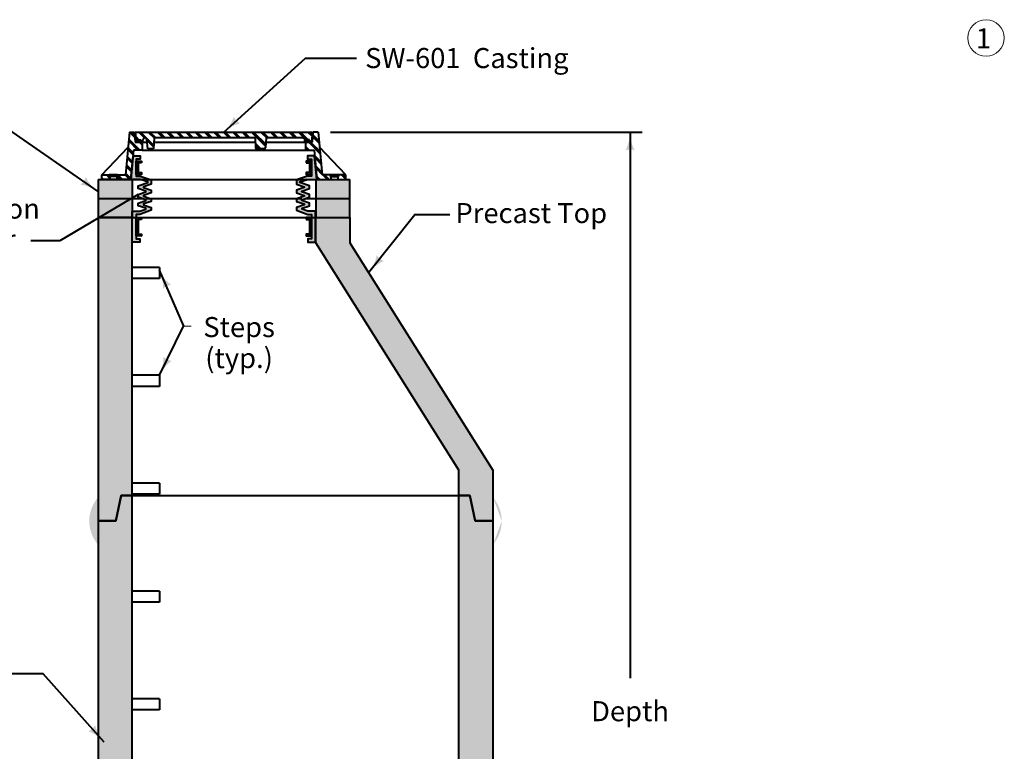
# Model space of a CAD drawing. Units: feet. Extents: x -2137151 to -2130328, y -2139154 to -2136558.
# Drawn here: x -2136100 to -2135021, y -2137373 to -2136570 of the extents above; entities that cross this region are included whole.
import ezdxf
from ezdxf.enums import TextEntityAlignment as Align

# ---------------------------------------------------------------- set-up
doc = ezdxf.new("R2010")
doc.units = ezdxf.units.FT
doc.header["$MEASUREMENT"] = 0
doc.layers.add('dsnCellElements', color=7, linetype='Continuous', lineweight=0)
doc.layers.add('Level 1', color=7, linetype='Continuous', lineweight=0)
doc.styles.add('Style-arial', font='arial.shx')

# ---------------------------------------------------------------- blocks, each defined once
blk = doc.blocks.new('LT')
at = {"layer": 'Level 1', "linetype": 'Continuous', "lineweight": 40}
blk.add_hatch(color=140, dxfattribs=at).paths.add_polyline_path([(-19.9999598171562, 4.999989429954439, -0.155999993748054), (-19.99996127793565, -4.999988804571331, -0.1231056342685341), (0, -2.135057002305984e-06, -0.1231056342685341)])
blk = doc.blocks.new('LT_1')
at = {"layer": 'Level 1', "linetype": 'Continuous', "lineweight": 40}
blk.add_hatch(color=7, dxfattribs=at).paths.add_polyline_path([(-19.99995981727261, 4.999989430420101, -0.155999993748054), (-19.99996127863415, -4.999988804105669, -0.1231056342685341), (2.328306436538696e-10, -2.133660018444061e-06, -0.1231056342685341)])
blk = doc.blocks.new('MH Casting - Type A')
at = {"layer": 'Level 1', "linetype": 'Continuous', "lineweight": 40}
for points in [[(-12.75, 5.491960022598505), (-12.75, 5.616960022656713), (-12.5625, 5.616960022656713), (-12.5625, 5.866960022656713), (-12.1875, 5.866960022656713), (-12.1875, 5.616960022656713), (-12, 5.616960022656713), (-11.9999998799758, 5.491960022598505)], [(12.0000001200242, 5.491960022598505), (12.00000000005821, 5.616960022656713), (12.1875, 5.616960022656713), (12.1875, 5.866960022656713), (12.5625, 5.866960022656713), (12.5625, 5.616960022656713), (12.75, 5.616960022656713), (12.75, 5.491960022598505)]]:
    blk.add_hatch(color=7, dxfattribs=at).paths.add_polyline_path(points)
at = {"layer": 'Level 1', "color": 7, "linetype": 'Continuous', "lineweight": 40}
for p, q in [((-13.85353098262567, 6.991922600020189), (-14.42823823267827, 0.693340560013894)), ((-13.94821988866897, 5.954166693612933), (-12.33761355513707, 4.343560360022821)), ((-13.85551276366459, 6.970203001517802), (-13.06242077169009, 6.177111009426881)), ((-13.85353098262567, 6.991922600020189), (-13.125, 6.991922600020189)), ((-13.60570335824741, 6.991922600020189), (-13.08500963705592, 6.471228878770489)), ((-13.125, 6.991922600020189), (-13.00979687389918, 5.491922599961981)), ((-12.99999999994179, 6.991922600020189), (13.00000000005821, 6.991922600020189)), ((-12.99999999994179, 6.991922600020189), (-12.87499999994179, 5.616960022656713)), ((-12.93942785076797, 6.325647092424333), (-12.48074078088393, 5.866960022656713)), ((-12.91227413737215, 6.026964375225361), (-12.5625, 5.677190237736795)), ((-12.5625, 5.866960022656713), (-12.1875, 5.866960022656713)), ((-12.5625, 5.616960022656713), (-12.5625, 5.866960022656713)), ((-12.49695992527995, 6.991922600020189), (-11.63487651007017, 6.129839184693992)), ((-12.22543092136038, 6.991922600020189), (-10.30732219276251, 5.073813871364109)), ((-12.1875, 5.616960022656713), (-12.1875, 5.866960022656713)), ((-11.87499999994179, 5.616960022656713), (-11.87499999994179, 5.870588641264476)), ((-11.17858884349698, 4.545346784696449), (-11.3311095375102, 5.901086286758073)), ((-11.32160071108956, 5.816563385771587), (-10.32040792796761, 4.815370602591429)), ((-11.11668748850934, 6.991922600020189), (-10.25388877425576, 6.129123885824811)), ((-10.84515848447336, 6.991922600020189), (-10.00717090454418, 6.153935019974597)), ((-10.2526325143408, 6.153935019974597), (-10.33408001996577, 4.545346784696449)), ((4.582044349634089, 6.153935020032804), (-10.2526325143408, 6.153935019974597)), ((-9.736415051622316, 6.991922600020189), (-8.898427471634932, 6.153935019974597)), ((-9.464886047586333, 6.991922600020189), (-8.626898467657156, 6.153935019974597)), ((-8.35614261473529, 6.991922600020189), (-7.518155034747906, 6.153935019974597)), ((-8.084613610699307, 6.991922600020189), (-7.24662603077013, 6.153935019974597)), ((-6.975870177848265, 6.991922600020189), (-6.13788259786088, 6.153935019974597)), ((-6.704341173812281, 6.991922600020189), (-5.866353593883105, 6.153935019974597)), ((-5.595597740961239, 6.991922600020189), (-4.757610160973854, 6.153935019974597)), ((-5.324068737041671, 6.991922600020189), (-4.486081156996079, 6.153935019974597)), ((-4.215325304074213, 6.991922600020189), (-3.377337724086829, 6.153935019974597)), ((-3.943796300154645, 6.991922600020189), (-3.105808720109053, 6.153935019974597)), ((-2.835052867187187, 6.991922600020189), (-1.997065287316218, 6.153935019974597)), ((-2.563523863267619, 6.991922600020189), (-1.725536283222027, 6.153935019974597)), ((-1.454780430300161, 6.991922600020189), (-0.6167928504291922, 6.153935019974597)), ((-1.183251426380593, 6.991922600020189), (-0.3452638463350013, 6.153935019974597)), ((-0.07450799341313541, 6.991922600020189), (0.7634795864578336, 6.153935019974597)), ((0.1970210105064325, 6.991922600020189), (1.035008590435609, 6.153935019974597)), ((1.305764443415683, 6.991922600020189), (2.143752023344859, 6.153935020032804)), ((1.577293447393458, 6.991922600020189), (2.415281027322635, 6.153935020032804)), ((2.686036880302709, 6.991922600020189), (3.524024460231885, 6.153935020032804)), ((2.957565884280484, 6.991922600020189), (3.795553464209661, 6.153935020032804)), ((4.066309317189734, 6.991922600020189), (6.126176778867375, 4.932055138284341)), ((4.33783832116751, 6.991922600020189), (6.139262514014263, 5.190498407115228)), ((4.582044349517673, 6.153935019974597), (4.653877355100121, 4.7352331582224)), ((5.44658175407676, 6.991922600020189), (6.284569334005937, 6.153935019974597)), ((5.718110757996328, 6.991922600020189), (6.556098337983713, 6.153935019974597)), ((6.188044114562217, 6.153935019974597), (6.116211108979769, 4.7352331582224)), ((11.602200000023, 6.153935019974597), (6.188044114562217, 6.153935019974597)), ((6.826854190905578, 6.991922600020189), (7.664841770892963, 6.153935019974597)), ((7.098383194883354, 6.991922600020189), (7.936370774870738, 6.153935019974597)), ((8.207126627792604, 6.991922600020189), (9.045114207779989, 6.153935019974597)), ((8.47865563177038, 6.991922600020189), (9.316643211699557, 6.153935019974597)), ((9.58739906467963, 6.991922600020189), (10.42538664460881, 6.153935019974597)), ((9.858928068657406, 6.991922600020189), (10.69691564858658, 6.153935019974597)), ((10.96767150156666, 6.991922600020189), (12.1875, 5.772094101470429)), ((11.23920050554443, 6.991922600020189), (12.36416308290791, 5.866960022656713)), ((11.875, 5.616960022656713), (11.875, 5.8811350199976)), ((12.5625, 5.866960022656713), (12.1875, 5.866960022656713)), ((12.1875, 5.616960022656713), (12.1875, 5.866960022656713)), ((12.34794393839547, 6.991922600020189), (12.94566063914681, 6.394205899210647)), ((12.5625, 5.616960022656713), (12.5625, 5.866960022656713)), ((12.61947294243146, 6.991922600020189), (12.96828862070106, 6.643106921575963)), ((13.00000000005821, 6.991922600020189), (12.875, 5.616960022656713)), ((13.00979687389918, 5.491922599961981), (13.125, 6.991922600020189)), ((13.06957707146648, 6.27028946694918), (14.00469987123506, 5.335166667238809)), ((13.0889436697471, 6.522451872646343), (13.9774369255756, 5.633958616817836)), ((13.85353098268388, 6.991922600020189), (13.125, 6.991922600020189)), ((13.7282163752825, 6.991922600020189), (13.8661132309353, 6.854025744367391)), ((13.85353098268388, 6.991922600020189), (14.42823823273648, 0.693340560013894)), ((-17.90543267340399, 0.693340560013894), (-14.0543096580659, 4.791461480024736)), ((-14.08633458515396, 4.440479949174915), (-13.3041712436825, 3.658316607645247)), ((-14.06363079941366, 4.689305167412385), (-13.2814674579422, 3.907141825882718)), ((-13.97092367440928, 5.705341475317255), (-12.60914255905664, 4.343560360022821)), ((-13.2416469246964, 4.343560360022821), (-13.6379703534185, 0)), ((-12, 4.343560360022821), (-13.2416469246964, 4.343560360022821)), ((-13.00979687389918, 5.491922599961981), (-12, 5.491922599961981)), ((-12.87499999994179, 5.616960022656713), (-12.5625, 5.616960022656713)), ((-12.75, 5.491960022598505), (-12.75, 5.616960022656713)), ((-12.37723236222519, 5.491922599961981), (-12, 5.114690237736795)), ((-12.1875, 5.616960022656713), (-11.87499999994179, 5.616960022656713)), ((-12.1057033581892, 5.491922599961981), (-12, 5.386219241714571)), ((-12, 5.491960022598505), (-12, 5.616960022656713)), ((-12, 5.491922599961981), (-12, 4.343560360022821)), ((-11.18105576891685, 4.56727501063142), (-11.15912754298188, 4.545346784696449)), ((-10.33408001996577, 4.545346784696449), (-11.17858884349698, 4.545346784696449)), ((4.623990530031733, 5.325497954152524), (5.404141699604224, 4.545346784696449)), ((4.638472076912876, 5.039487403293606), (5.132612695568241, 4.545346784696449)), ((5.916466986236628, 4.545346784696449), (4.853621477843262, 4.545346784696449)), ((12.1875, 5.616960022656713), (11.875, 5.616960022656713)), ((12.00000000005821, 5.491960022598505), (12.00000000005821, 5.616960022656713)), ((12.00000000005821, 5.491922599961981), (12.00000000005821, 4.343560360022821)), ((12.00000000005821, 5.491922599961981), (13.00979687389918, 5.491922599961981)), ((12.00000000005821, 4.850850668619387), (12.50729030865477, 4.343560360022821)), ((12.00000000005821, 4.579321664641611), (12.23576130461879, 4.343560360022821)), ((12.00000000005821, 4.343560360022821), (13.2416469247546, 4.343560360022821)), ((12.46767150150845, 5.491922599961981), (14.14328651141841, 3.81630759005202)), ((12.5625, 5.668623105448205), (12.61416308279149, 5.616960022656713)), ((12.5625, 5.626104471914005), (12.57164444937371, 5.616960022656713)), ((12.875, 5.616960022656713), (12.5625, 5.616960022656713)), ((12.73920050554443, 5.491922599961981), (14.11602356581716, 4.115099539631046)), ((12.75, 5.491960022598505), (12.75, 5.616960022656713)), ((13.2416469247546, 4.343560360022821), (13.6379703534185, 0)), ((17.9054326734622, 0.693340560013894), (14.05430965812411, 4.791461480024736)), ((-14.20174549584044, 3.175618422974367), (-13.41958215436898, 2.393455081561115)), ((-14.17904171015834, 3.424443641211838), (-13.39687836868688, 2.642280299798585)), ((13.3153802062734, 3.535470462345984), (14.25461020611692, 2.596240462502465)), ((13.34264315193286, 3.236678512766957), (14.28187315183459, 2.29744851286523)), ((-14.31715640652692, 1.910756896832027), (-13.53499306511367, 1.128593555302359)), ((-14.29445262084482, 2.159582115069497), (-13.51228927943157, 1.377418773598038)), ((13.45396684663137, 2.016611385159194), (14.39319684641669, 1.077381385315675)), ((13.48122979223263, 1.717819435580168), (14.42045979201794, 0.7785894357366487)), ((-17.90543267340399, 0), (-17.90543267340399, 0.693340560013894)), ((-17.90543267340399, 0.693340560013894), (-14.42408183333464, 0.693340560013894)), ((-17.90543267340399, 0.2494724201387726), (-17.65596025326522, 0)), ((-13.6379703534185, 0), (-17.90543267340399, 0)), ((-17.24055738042807, 0.693340560013894), (-16.72233235341264, 0.1751155330566689)), ((-16.96902837639209, 0.693340560013894), (-16.84684361435939, 0.5711557979229838)), ((-16.84733235341264, 0.693340560013894), (-16.84733235341264, 0.443340560013894)), ((-15.59733235341264, 0.693340560013894), (-16.84733235341264, 0.693340560013894)), ((-15.59733235341264, 0.443340560013894), (-16.84733235341264, 0.443340560013894)), ((-16.72233235341264, 0.3193405600031838), (-16.72233235341264, 0)), ((-15.72233235335443, 0.3193405600031838), (-15.72233235335443, 0)), ((-15.60649651120184, 0.4395521277328953), (-15.16694438346894, 0)), ((-15.59733235341264, 0.693340560013894), (-15.59733235341264, 0.443340560013894)), ((-15.58875593950506, 0.693340560013894), (-14.89541537949117, 0)), ((-14.48001250665402, 0.693340560013894), (-13.78667194658192, 0)), ((-14.4098635315313, 0.8947205889271572), (-13.62770019000163, 0.1125572474556975)), ((-13.6379703534185, 0), (13.6379703534185, 0)), ((13.59255348693114, 0.4977523080306128), (14.09030579496175, 0)), ((13.61981643253239, 0.1989603583933786), (13.81877679092577, 0)), ((13.6379703534185, 0), (17.9054326734622, 0)), ((17.9054326734622, 0.693340560013894), (14.42408183345105, 0.693340560013894)), ((14.50570866774069, 0.693340560013894), (15.19904922781279, 0)), ((14.77723767177667, 0.693340560013894), (15.47057823173236, 0)), ((15.59733235341264, 0.693340560013894), (15.59733235341264, 0.443340560013894)), ((15.59733235341264, 0.693340560013894), (16.84733235341264, 0.693340560013894)), ((15.59733235341264, 0.443340560013894), (16.84733235341264, 0.443340560013894)), ((15.72233235347085, 0.3193405600031838), (15.72233235347085, 0)), ((16.72233235347085, 0.3193405600031838), (16.72233235347085, 0)), ((16.72233235347085, 0.1285183151485398), (16.85085066861939, 0)), ((16.75067885348108, 0), (16.72233235347085, 0.0283132684417069)), ((16.84733235341264, 0.693340560013894), (16.84733235341264, 0.443340560013894)), ((17.26625354151474, 0.693340560013894), (17.9054326734622, 0.0541614280664362)), ((17.53778254555073, 0.693340560013894), (17.9054326734622, 0.3256904321024194)), ((17.9054326734622, 0), (17.9054326734622, 0.693340560013894))]:
    blk.add_line(p, q, dxfattribs=at)
for centre, radius, start, end in [((-11.60219971940387, 5.870588641264476), 0.2728002806017199, 6.418786731568335, 180.000000000313), ((4.853621477843262, 4.745346784649882), 0.2000000000000001, 182.8985768031673, 270.0000000037755), ((5.916466986236628, 4.745346784649882), 0.2, 270, 357.1014231998857), ((-16.84633235342335, 0.3193405600031838), 0.124, 0, 90), ((-15.59833235346014, 0.3193405600031838), 0.124, 90.00000000000001, 180)]:
    blk.add_arc(centre, radius, start, end, dxfattribs=at)
at = {"layer": 'Level 1', "color": 7, "linetype": 'Continuous', "lineweight": 40, "extrusion": (0, 0, -1)}
for centre, radius, start, end in [((-11.602200000023, 5.8811350199976), 0.2728, 90.00000000000001, 180), ((-15.59833235346014, 0.3193405600031838), 0.124, 90.00000000000001, 180), ((-16.84633235353976, 0.3193405600031838), 0.124, 0, 90)]:
    blk.add_arc(centre, radius, start, end, dxfattribs=at)
blk = doc.blocks.new('LT_2')
at = {"layer": 'dsnCellElements', "linetype": 'Continuous', "lineweight": 40}
blk.add_hatch(color=140, dxfattribs=at).paths.add_polyline_path([(-19.9999598171562, 4.999989430420101, -0.155999993748054), (-19.99996127816848, -4.999988804105669, -0.1231056342685341), (-2.328306436538696e-10, -2.134591341018677e-06, -0.1231056342685341)])

msp = doc.modelspace()

# ---------------------------------------------------------------- hatches: boundary and pattern name
at = {"layer": 'dsnCellElements', "linetype": 'Continuous', "lineweight": 40}
msp.add_hatch(color=140, dxfattribs=at).paths.add_polyline_path([(-2135858.972037663, -2136683.774524129, -0.155999993748054), (-2135865.74045468, -2136676.41326773, -0.1231056342685341), (-2135877.07876165, -2136693.630733075, -0.1231056342685341)])
at = {"layer": 'Level 1', "lineweight": 53}
for points in [[(-2135977.268582791, -2136814.219563908), (-2135977.268582791, -2136779.991109166), (-2135968.700117134, -2136779.991108735), (-2135962.392993454, -2136777.859512712), (-2135962.392993454, -2136776.855991526), (-2135970.674125287, -2136774.057247031), (-2135970.674125287, -2136771.228242669), (-2135962.303458327, -2136768.399238307), (-2135962.303458327, -2136767.456236854), (-2135970.674125287, -2136764.627232492), (-2135970.674125287, -2136761.798228131), (-2135962.303458327, -2136758.96922377), (-2135962.303458327, -2136758.026222316), (-2135970.674125286, -2136755.197217954), (-2135970.674125286, -2136752.368213593), (-2135959.950858486, -2136748.744109482), (-2135959.950858486, -2136747.801108027), (-2135968.322474082, -2136745.479040679), (-2135978.523272825, -2136745.479040679), (-2135975.953662982, -2136719.329083187), (-2135968.322474082, -2136719.329083187), (-2135968.322474082, -2136723.128585115), (-2135972.683539066, -2136723.128585115), (-2135972.683539066, -2136725.016933922), (-2135972.683539066, -2136728.031871192), (-2135972.683539066, -2136730.956272292), (-2135972.683539066, -2136733.880673395), (-2135972.683539066, -2136736.805074497), (-2135972.683539066, -2136739.76805703), (-2135972.683539066, -2136741.656405838), (-2135968.322474082, -2136741.656405838), (-2135956.412049958, -2136745.580829429), (-2135956.412049958, -2136750.482210686), (-2135964.782716917, -2136753.311215047), (-2135964.782716917, -2136754.254216501), (-2135956.412049958, -2136757.083220862), (-2135956.412049958, -2136759.912225223), (-2135964.782716916, -2136762.741229584), (-2135964.782716916, -2136763.684231039), (-2135956.412049958, -2136766.513235399), (-2135956.412049958, -2136769.342239761), (-2135964.693181789, -2136772.140984256), (-2135964.693181789, -2136773.144505444), (-2135956.412049958, -2136775.943249938), (-2135956.412049958, -2136778.7722543), (-2135968.700117134, -2136783.731017673), (-2135972.847869162, -2136783.731017673), (-2135972.847869162, -2136786.957812127), (-2135972.847869162, -2136789.016648401), (-2135972.847869162, -2136791.941049503), (-2135972.847869162, -2136794.865450605), (-2135972.847869162, -2136797.789851706), (-2135972.847869162, -2136800.714252808), (-2135972.847869162, -2136803.63865391), (-2135972.847869162, -2136806.563055012), (-2135972.847869162, -2136807.213245875), (-2135972.847869162, -2136810.440040329), (-2135968.700117134, -2136810.440040329), (-2135968.700117134, -2136814.219563908), (-2135976.461548607, -2136814.219563908)], [(-2135784.645543737, -2136814.219563908), (-2135784.645543737, -2136810.440040329), (-2135780.497791709, -2136810.440040329), (-2135780.497791709, -2136807.213245875), (-2135780.497791709, -2136806.563055012), (-2135780.497791709, -2136803.63865391), (-2135780.497791709, -2136800.714252808), (-2135780.497791709, -2136797.789851706), (-2135780.497791709, -2136794.865450605), (-2135780.497791709, -2136791.941049503), (-2135780.497791709, -2136789.016648401), (-2135780.497791709, -2136786.957812127), (-2135780.497791709, -2136783.731017673), (-2135784.645543737, -2136783.731017673), (-2135796.933610914, -2136778.7722543), (-2135796.933610914, -2136775.943249938), (-2135788.652479082, -2136773.144505444), (-2135788.652479081, -2136772.140984256), (-2135796.933610914, -2136769.342239761), (-2135796.933610914, -2136766.513235399), (-2135788.562943954, -2136763.684231039), (-2135788.562943954, -2136762.741229584), (-2135796.933610914, -2136759.912225223), (-2135796.933610914, -2136757.083220862), (-2135788.562943954, -2136754.254216501), (-2135788.562943954, -2136753.311215047), (-2135796.933610914, -2136750.482210686), (-2135796.933610914, -2136745.580829429), (-2135785.023186789, -2136741.656405838), (-2135780.662121804, -2136741.656405838), (-2135780.662121804, -2136739.76805703), (-2135780.662121804, -2136736.805074497), (-2135780.662121804, -2136733.880673395), (-2135780.662121804, -2136730.956272292), (-2135780.662121804, -2136728.031871192), (-2135780.662121804, -2136725.016933922), (-2135780.662121804, -2136723.128585115), (-2135785.023186789, -2136723.128585115), (-2135785.023186789, -2136719.329083187), (-2135777.391997888, -2136719.329083187), (-2135774.822388046, -2136745.479040679), (-2135785.023186789, -2136745.479040679), (-2135793.394802384, -2136747.801108027), (-2135793.394802384, -2136748.744109482), (-2135782.671535585, -2136752.368213593), (-2135782.671535585, -2136755.197217954), (-2135791.042202544, -2136758.026222316), (-2135791.042202544, -2136758.96922377), (-2135782.671535584, -2136761.798228131), (-2135782.671535584, -2136764.627232492), (-2135791.042202544, -2136767.456236854), (-2135791.042202544, -2136768.399238307), (-2135782.671535584, -2136771.228242669), (-2135782.671535584, -2136774.057247031), (-2135790.952667417, -2136776.855991526), (-2135790.952667417, -2136777.859512712), (-2135784.645543737, -2136779.991108735), (-2135776.07707808, -2136779.991109166), (-2135776.07707808, -2136814.219563908), (-2135776.884112264, -2136814.219563908)]]:
    msp.add_hatch(color=253, dxfattribs=at).paths.add_polyline_path(points)
at = {"layer": 'Level 1', "lineweight": 30}
for points in [[(-2136014.590008279, -2136766.272040679), (-2136014.590008279, -2136745.479040679), (-2136007.125723221, -2136745.479040679), (-2136001.527509354, -2136745.479040679), (-2135992.980583377, -2136745.479040679), (-2135985.516298319, -2136745.479040679), (-2135977.268582791, -2136745.479040679), (-2135977.268582791, -2136766.272040679)], [(-2135775.732887772, -2136766.272040679), (-2135775.732887772, -2136745.479040679), (-2135767.485172928, -2136745.479040679), (-2135760.020887869, -2136745.479040679), (-2135751.473961893, -2136745.479040679), (-2135745.875748026, -2136745.479040679), (-2135738.411462967, -2136745.479040679), (-2135738.411462967, -2136766.272040679)], [(-2136014.590008279, -2136787.065040679), (-2136014.590008279, -2136766.272040679), (-2135977.268582791, -2136766.272040679), (-2135977.268582791, -2136783.84661607), (-2135977.268583084, -2136787.065040679)], [(-2135775.732887772, -2136787.065040679), (-2135775.732887772, -2136783.84661607), (-2135775.732887772, -2136766.272040679), (-2135738.411462967, -2136766.272040679), (-2135738.411462967, -2136787.065040679), (-2135745.875748026, -2136787.065040679)]]:
    msp.add_hatch(color=9, dxfattribs=at).paths.add_polyline_path(points)
at = {"layer": 'Level 1', "linetype": 'Continuous', "lineweight": 40}
for points in [[(-2136014.590008377, -2137119.753040484), (-2136014.590008377, -2136787.065040679), (-2135977.268583084, -2136787.065040679), (-2135977.268583084, -2137092.029040679), (-2135989.398046463, -2137092.029040679), (-2135994.996260233, -2137119.753040484)], [(-2135601.255226736, -2137119.753040484), (-2135606.853440409, -2137092.029040679), (-2135618.982903104, -2137092.029040679), (-2135618.982903104, -2137064.305040289), (-2135775.732888162, -2136814.789040288), (-2135775.732888162, -2136787.065040679), (-2135738.411463553, -2136787.065040679), (-2135738.411463553, -2136814.789040288), (-2135581.661478592, -2137064.305040289), (-2135581.661478592, -2137119.753040484)], [(-2135994.996260233, -2137632.196434422), (-2136014.590008378, -2137632.196434421), (-2136014.590008084, -2137119.753040484), (-2135994.996260233, -2137119.753040484), (-2135989.398046463, -2137092.029040679), (-2135977.268583084, -2137092.029040679), (-2135977.268583084, -2137604.472434618), (-2135989.398046463, -2137604.472434618)], [(-2135601.255226444, -2137632.196434423), (-2135606.853440213, -2137604.472434619), (-2135618.982903592, -2137604.472434619), (-2135618.982903592, -2137092.02904068), (-2135606.853440213, -2137092.029040679), (-2135601.255226444, -2137119.753040484), (-2135581.661478592, -2137119.753040484), (-2135581.661478299, -2137632.196434422)]]:
    msp.add_hatch(color=9, dxfattribs=at).paths.add_polyline_path(points)
h = msp.add_hatch(color=7, dxfattribs=at)
edge = h.paths.add_edge_path()
edge.add_ellipse((-2135978.530918924, -2137119.90738648), major_axis=(45.69390607940899, 0), ratio=0.9285551127803937, start_angle=180, end_angle=217.8943755517916)
edge.add_line((-2136014.590008377, -2137145.967797222), (-2136014.590008377, -2137119.753040484))
edge.add_line((-2136014.590008377, -2137119.753040484), (-2136014.590008377, -2137093.846975933))
edge.add_ellipse((-2135978.530918924, -2137119.90738648), major_axis=(45.69390607940899, 0), ratio=0.9285551127803937, start_angle=142.1056244482084, end_angle=180)
h = msp.add_hatch(color=7, dxfattribs=at)
edge = h.paths.add_edge_path()
edge.add_ellipse((-2135617.720567752, -2137119.90738648), major_axis=(-45.69390607940899, 5.5958895820688e-15), ratio=0.9285551127803937, start_angle=142.1056244482084, end_angle=180, ccw=False)
edge.add_line((-2135581.661478592, -2137145.967797222), (-2135581.661478592, -2137119.753040484))
edge.add_line((-2135581.661478592, -2137119.753040484), (-2135581.661478592, -2137093.846975933))
edge.add_ellipse((-2135617.720567752, -2137119.90738648), major_axis=(-45.69390607940899, 5.5958895820688e-15), ratio=0.9285551127803937, start_angle=180, end_angle=217.8943755517916, ccw=False)

# ---------------------------------------------------------------- linework, layer by layer
at = {"layer": 'Level 1', "color": 140, "linetype": 'Continuous', "lineweight": 40}
for p, q in [((-2136014.590008279, -2136758.2984398), (-2136113.508195975, -2136689.558073297)), ((-2135759.791863581, -2136693.262296434), (-2135418.134583158, -2136693.262296434)), ((-2135431.389135961, -2136693.262296434), (-2135431.389135961, -2137292.319024834)), ((-2135970.674125287, -2136761.798228131), (-2136056.537390295, -2136812.61494627)), ((-2136056.537390295, -2136812.61494627), (-2136088.232403786, -2136812.61494627))]:
    msp.add_line(p, q, dxfattribs=at)
at = {"layer": 'Level 1', "color": 7, "linetype": 'Continuous', "lineweight": 40}
for p, q in [((-2135966.290660436, -2136704.464245706), (-2135960.951518564, -2136704.464245706)), ((-2135953.491383186, -2136704.464245706), (-2135842.203094867, -2136704.464245706)), ((-2135830.709902917, -2136704.464245706), (-2135787.055000436, -2136704.464245706)), ((-2135966.290674587, -2136713.040669518), (-2135787.055000436, -2136713.040669518)), ((-2135972.683539067, -2136728.031871192), (-2135969.436626495, -2136725.016933922)), ((-2135972.683539067, -2136730.956272292), (-2135970.456569637, -2136728.888408442)), ((-2135972.683539067, -2136733.880673395), (-2135970.456569637, -2136731.812809545)), ((-2135968.514185555, -2136727.084797772), (-2135966.917154676, -2136725.601866584)), ((-2135784.831475317, -2136727.084797772), (-2135786.428506195, -2136725.601866584)), ((-2135780.662121804, -2136728.031871192), (-2135783.909034376, -2136725.016933922)), ((-2135780.662121804, -2136730.956272292), (-2135782.889091234, -2136728.888408442)), ((-2135780.662121804, -2136733.880673395), (-2135782.889091234, -2136731.812809545)), ((-2135780.662121804, -2136725.10747009), (-2135780.759624006, -2136725.016933922)), ((-2135972.683539067, -2136736.805074497), (-2135970.456569637, -2136734.737210647)), ((-2135972.683539067, -2136739.729475599), (-2135970.456569637, -2136737.661611748)), ((-2135969.575678661, -2136739.76805703), (-2135967.348709231, -2136737.70019318)), ((-2135783.769982211, -2136739.76805703), (-2135785.996951641, -2136737.70019318)), ((-2135780.662121804, -2136736.805074497), (-2135782.889091234, -2136734.737210647)), ((-2135780.662121804, -2136739.729475599), (-2135782.889091234, -2136737.661611748)), ((-2136014.590008279, -2136745.479040679), (-2135977.268582791, -2136745.479040679)), ((-2136001.527509354, -2136745.479040679), (-2136001.527509354, -2136744.726432378)), ((-2135775.732887772, -2136745.479040679), (-2135738.411462967, -2136745.479040679)), ((-2135775.732887772, -2136745.479040679), (-2135775.732887772, -2136787.065040679)), ((-2135751.473961893, -2136745.479040679), (-2135751.473961893, -2136744.726432378)), ((-2135738.411462967, -2136787.065040679), (-2135738.411462967, -2136745.479040679)), ((-2136014.590008279, -2136766.272040679), (-2135977.268582791, -2136766.272040679)), ((-2135775.732887772, -2136766.272040679), (-2135738.411462967, -2136766.272040679)), ((-2135977.440678278, -2136787.06504068), (-2135775.904983277, -2136787.06504068)), ((-2135969.708180968, -2136789.025675978), (-2135967.481211538, -2136786.957812127)), ((-2135783.637479904, -2136789.025675978), (-2135785.864449333, -2136786.957812127)), ((-2135780.497791709, -2136791.941049503), (-2135782.724761139, -2136789.873185653)), ((-2135780.497791709, -2136794.865450605), (-2135782.724761139, -2136792.797586755)), ((-2135780.497791709, -2136797.789851706), (-2135782.724761139, -2136795.721987856)), ((-2135780.497791709, -2136789.016648401), (-2135782.715038963, -2136786.957812127)), ((-2135775.732888162, -2136787.065040679), (-2135745.875748026, -2136787.065040679)), ((-2135970.39867664, -2136807.213245875), (-2135968.171707211, -2136805.145382025)), ((-2135967.24926627, -2136807.213245875), (-2135967.081484319, -2136807.057451086)), ((-2135786.096394602, -2136807.213245875), (-2135786.264176553, -2136807.057451086)), ((-2135782.946984231, -2136807.213245875), (-2135785.173953661, -2136805.145382025)), ((-2135780.497791709, -2136800.714252808), (-2135782.724761139, -2136798.646388958)), ((-2135780.497791709, -2136803.63865391), (-2135782.724761139, -2136801.57079006)), ((-2135780.497791709, -2136806.563055012), (-2135782.724761139, -2136804.495191162)), ((-2135947.115756229, -2136841.755948492), (-2135977.268583084, -2136841.755948492)), ((-2135947.672287088, -2136844.93761734), (-2135921.034574823, -2136906.356433467)), ((-2135947.115756229, -2136841.755948492), (-2135947.115756229, -2136853.89491939)), ((-2135947.115756229, -2136853.89491939), (-2135977.268583084, -2136853.89491939)), ((-2135947.110053143, -2136960.064202118), (-2135921.034574823, -2136906.356433466)), ((-2135947.115756229, -2136960.075948492), (-2135977.268583084, -2136960.075948492)), ((-2135947.115756229, -2136960.075948492), (-2135947.115756229, -2136972.21491939)), ((-2135947.115756229, -2136972.21491939), (-2135977.268583084, -2136972.21491939)), ((-2135947.115756229, -2137078.395948492), (-2135977.268583084, -2137078.395948492)), ((-2135947.115756229, -2137078.395948492), (-2135947.115756229, -2137090.53491939)), ((-2135947.115756229, -2137090.53491939), (-2135977.268583084, -2137090.53491939)), ((-2135977.268583084, -2137092.029040679), (-2135618.982903104, -2137092.029040679)), ((-2135947.115756229, -2137196.715948492), (-2135977.268583084, -2137196.715948492)), ((-2135947.115756229, -2137196.715948492), (-2135947.115756229, -2137208.85491939)), ((-2135947.115756229, -2137208.85491939), (-2135977.268583084, -2137208.85491939)), ((-2135947.115756229, -2137315.035948492), (-2135977.268583084, -2137315.035948492)), ((-2135947.115756229, -2137315.035948492), (-2135947.115756229, -2137327.17491939)), ((-2135947.115756229, -2137327.17491939), (-2135977.268583084, -2137327.17491939))]:
    msp.add_line(p, q, dxfattribs=at)
at = {"layer": 'Level 1', "color": 7, "lineweight": 40}
for p, q in [((-2136014.590008279, -2136745.479040679), (-2136014.590008279, -2136787.065040679)), ((-2135977.268582791, -2136745.479040679), (-2135977.268583084, -2136787.065040679)), ((-2135977.440677936, -2136766.27204068), (-2135965.839311485, -2136766.27204068)), ((-2135962.165088774, -2136766.27204068), (-2135791.180572781, -2136766.27204068)), ((-2135787.50635007, -2136766.27204068), (-2135775.904982936, -2136766.27204068)), ((-2136014.590008279, -2136787.065040679), (-2135977.268431619, -2136787.065040679)), ((-2135968.639839321, -2136787.06504068), (-2135784.705822234, -2136787.06504068)), ((-2135775.733039627, -2136787.065040679), (-2135738.411462967, -2136787.065040679))]:
    msp.add_line(p, q, dxfattribs=at)
at = {"layer": 'Level 1', "color": 7, "linetype": 'Continuous', "lineweight": 13}
msp.add_line((-2135921.034574823, -2136906.356433466), (-2135912.480400824, -2136906.356433466), dxfattribs=at)
at = {"layer": 'Level 1', "color": 140, "linetype": 'Continuous', "lineweight": 40, "flags": 128}
for points in [[(-2135877.069148373, -2136693.621896722), (-2135787.222463998, -2136612.099233786), (-2135731.335746331, -2136612.099233786)], [(-2135717.579610948, -2136847.125891832), (-2135667.225035069, -2136783.714296519), (-2135628.913086625, -2136783.714296519)], [(-2136121.371344029, -2137287.227645969), (-2136074.977686263, -2137287.227645969), (-2136008.17837552, -2137362.127314692)]]:
    msp.add_lwpolyline(points, dxfattribs=at)
at = {"layer": 'Level 1', "color": 7, "lineweight": 40, "flags": 128}
for points in [[(-2135975.953662983, -2136719.329083187), (-2135968.322474082, -2136719.329083187), (-2135968.322474082, -2136723.128585115), (-2135972.683539067, -2136723.128585115), (-2135972.683539067, -2136741.656405838), (-2135968.322474082, -2136741.656405838), (-2135956.412049958, -2136745.580829429), (-2135956.412049958, -2136750.482210686), (-2135964.782716917, -2136753.311215047), (-2135964.782716917, -2136754.254216501), (-2135956.412049958, -2136757.083220862), (-2135956.412049958, -2136759.912225223), (-2135964.782716917, -2136762.741229584), (-2135964.782716917, -2136763.684231039), (-2135956.412049958, -2136766.513235399), (-2135956.412049958, -2136769.342239761), (-2135964.693181789, -2136772.140984256), (-2135964.693181789, -2136773.144505444), (-2135956.412049958, -2136775.943249938), (-2135956.412049958, -2136778.7722543), (-2135968.700117134, -2136783.731017673), (-2135972.847869163, -2136783.731017673), (-2135972.847869163, -2136810.440040329), (-2135968.700117134, -2136810.440040329), (-2135968.700117134, -2136814.219563908), (-2135976.461548608, -2136814.219563908), (-2135977.268582791, -2136814.219563908), (-2135977.268582791, -2136779.991109166), (-2135968.700117134, -2136779.991108735), (-2135962.392993455, -2136777.859512712), (-2135962.392993455, -2136776.855991526), (-2135970.674125287, -2136774.057247031), (-2135970.674125287, -2136771.228242669), (-2135962.303458327, -2136768.399238307), (-2135962.303458327, -2136767.456236854), (-2135970.674125287, -2136764.627232492), (-2135970.674125287, -2136761.798228131), (-2135962.303458327, -2136758.96922377), (-2135962.303458327, -2136758.026222316), (-2135970.674125287, -2136755.197217954), (-2135970.674125287, -2136752.368213593), (-2135959.950858487, -2136748.744109482), (-2135959.950858487, -2136747.801108027), (-2135968.322474082, -2136745.479040679), (-2135978.523272826, -2136745.479040679), (-2135975.953662983, -2136719.329083187), (-2135968.322474082, -2136719.329083187)], [(-2135777.391997888, -2136719.329083187), (-2135785.023186789, -2136719.329083187), (-2135785.023186789, -2136723.128585115), (-2135780.662121804, -2136723.128585115), (-2135780.662121804, -2136741.656405838), (-2135785.023186789, -2136741.656405838), (-2135796.933610914, -2136745.580829429), (-2135796.933610914, -2136750.482210686), (-2135788.562943954, -2136753.311215047), (-2135788.562943954, -2136754.254216501), (-2135796.933610914, -2136757.083220862), (-2135796.933610914, -2136759.912225223), (-2135788.562943954, -2136762.741229584), (-2135788.562943954, -2136763.684231039), (-2135796.933610914, -2136766.513235399), (-2135796.933610914, -2136769.342239761), (-2135788.652479081, -2136772.140984256), (-2135788.652479082, -2136773.144505444), (-2135796.933610914, -2136775.943249938), (-2135796.933610914, -2136778.7722543), (-2135784.645543737, -2136783.731017673), (-2135780.497791709, -2136783.731017673), (-2135780.497791709, -2136810.440040329), (-2135784.645543737, -2136810.440040329), (-2135784.645543737, -2136814.219563908), (-2135776.884112264, -2136814.219563908), (-2135776.07707808, -2136814.219563908), (-2135776.07707808, -2136779.991109166), (-2135784.645543737, -2136779.991108735), (-2135790.952667417, -2136777.859512712), (-2135790.952667417, -2136776.855991526), (-2135782.671535584, -2136774.057247031), (-2135782.671535584, -2136771.228242669), (-2135791.042202544, -2136768.399238307), (-2135791.042202544, -2136767.456236854), (-2135782.671535584, -2136764.627232492), (-2135782.671535584, -2136761.798228131), (-2135791.042202544, -2136758.96922377), (-2135791.042202544, -2136758.026222316), (-2135782.671535585, -2136755.197217954), (-2135782.671535585, -2136752.368213593), (-2135793.394802384, -2136748.744109482), (-2135793.394802384, -2136747.801108027), (-2135785.023186789, -2136745.479040679), (-2135774.822388046, -2136745.479040679), (-2135777.391997888, -2136719.329083187), (-2135785.023186789, -2136719.329083187)]]:
    msp.add_lwpolyline(points, dxfattribs=at)
at = {"layer": 'Level 1', "color": 7, "linetype": 'Continuous', "lineweight": 40, "flags": 128}
for points in [[(-2135966.917154676, -2136727.084797772), (-2135970.456569637, -2136727.084797772), (-2135970.456569637, -2136737.70019318), (-2135966.917154676, -2136737.70019318), (-2135966.917154676, -2136739.76805703), (-2135972.683539067, -2136739.76805703), (-2135972.683539067, -2136725.016933922), (-2135966.917154676, -2136725.016933922), (-2135966.917154676, -2136727.084797772)], [(-2135786.428506195, -2136727.084797772), (-2135782.889091234, -2136727.084797772), (-2135782.889091234, -2136737.70019318), (-2135786.428506195, -2136737.70019318), (-2135786.428506195, -2136739.76805703), (-2135780.662121804, -2136739.76805703), (-2135780.662121804, -2136725.016933922), (-2135786.428506195, -2136725.016933922), (-2135786.428506195, -2136727.084797772)], [(-2135967.081484319, -2136789.025675978), (-2135970.620899733, -2136789.025675978), (-2135970.620899733, -2136805.145382025), (-2135967.081484319, -2136805.145382025), (-2135967.081484319, -2136807.213245875), (-2135972.847869163, -2136807.213245875), (-2135972.847869163, -2136786.957812127), (-2135967.081484319, -2136786.957812127), (-2135967.081484319, -2136789.025675978)], [(-2135786.264176553, -2136789.025675978), (-2135782.724761139, -2136789.025675978), (-2135782.724761139, -2136805.145382025), (-2135786.264176553, -2136805.145382025), (-2135786.264176553, -2136807.213245875), (-2135780.497791709, -2136807.213245875), (-2135780.497791709, -2136786.957812127), (-2135786.264176553, -2136786.957812127), (-2135786.264176553, -2136789.025675978)]]:
    msp.add_lwpolyline(points, dxfattribs=at)
for points in [[(-2136014.590008377, -2137119.753040484), (-2135994.996260233, -2137119.753040484), (-2135989.398046463, -2137092.029040679), (-2135977.268583084, -2137092.029040679), (-2135977.268583084, -2136787.065040679), (-2136014.590008377, -2136787.065040679), (-2136014.590008377, -2137119.753040484)], [(-2135581.661478592, -2137119.753040484), (-2135601.255226736, -2137119.753040484), (-2135606.853440409, -2137092.029040679), (-2135618.982903104, -2137092.029040679), (-2135618.982903104, -2137064.305040289), (-2135775.732888162, -2136814.789040288), (-2135775.732888162, -2136787.065040679), (-2135738.411463553, -2136787.065040679), (-2135738.411463553, -2136814.789040288), (-2135581.661478592, -2137064.305040289), (-2135581.661478592, -2137119.753040484)], [(-2135977.268583084, -2137092.02904068), (-2135989.398046463, -2137092.029040679), (-2135994.996260233, -2137119.753040484), (-2136014.590008084, -2137119.753040484), (-2136014.590008377, -2137632.196434423), (-2135994.996260233, -2137632.196434423), (-2135989.398046463, -2137604.472434619), (-2135977.268583084, -2137604.472434619), (-2135977.268583084, -2137092.02904068)], [(-2135618.982903592, -2137092.02904068), (-2135606.853440213, -2137092.029040679), (-2135601.255226444, -2137119.753040484), (-2135581.661478592, -2137119.753040484), (-2135581.661478299, -2137632.196434423), (-2135601.255226444, -2137632.196434423), (-2135606.853440213, -2137604.472434619), (-2135618.982903592, -2137604.472434619), (-2135618.982903592, -2137092.02904068)]]:
    msp.add_lwpolyline(points, close=True, dxfattribs=at)
at = {"layer": 'Level 1', "color": 6, "linetype": 'Continuous', "lineweight": 13}
msp.add_circle((-2135041.095714339, -2136590.007933608), 20.00000734477732, dxfattribs=at)
at = {"layer": 'Level 1', "color": 7, "linetype": 'Continuous', "lineweight": 40}
msp.add_point((-2135969.727604811, -2136745.47904068), dxfattribs=at)
for points in [[(-2135780.176203535, -2136705.003981805), (-2135780.234688039, -2136705.024095552), (-2135780.192549358, -2136704.978826009)], [(-2135970.721294068, -2136755.237218751), (-2135970.674124142, -2136755.197218775), (-2135970.696921146, -2136755.254710484)]]:
    msp.add_solid(points, dxfattribs=at)
at = {"layer": 'Level 1', "color": 7, "linetype": 'Continuous', "lineweight": 40, "extrusion": (0, 0, -1)}
msp.add_solid([(2135787.149480428, -2136815.54476543), (2135787.214892395, -2136815.594977724), (2135787.180805268, -2136815.519890656)], dxfattribs=at)

# ---------------------------------------------------------------- block references
at = {"layer": 'dsnCellElements', "color": 140, "linetype": 'Continuous', "lineweight": 40}
for p, rotation in [((-2135970.674125287, -2136761.798228131), 30.61844911908582), ((-2136008.17837552, -2137362.127314692), 311.7281927760814)]:
    msp.add_blockref('LT_2', p, dxfattribs=dict(at, rotation=rotation))
at = {"layer": 'Level 1', "color": 7, "linetype": 'Continuous', "lineweight": 40, "xscale": 7.4681525, "yscale": 7.4681525, "zscale": 7.4681525}
msp.add_blockref('MH Casting - Type A', (-2135876.672830436, -2136745.479040679), dxfattribs=at)
at = {"layer": 'Level 1', "color": 140, "linetype": 'Continuous', "lineweight": 40}
for p, rotation in [((-2135431.389134084, -2136693.262296433), 90), ((-2136014.590008279, -2136758.2984398), 325.2037358652594), ((-2135717.579610948, -2136847.125891832), 231.5472277978049)]:
    msp.add_blockref('LT', p, dxfattribs=dict(at, rotation=rotation))
at = {"layer": 'Level 1', "color": 7, "linetype": 'Continuous', "lineweight": 40}
for p, rotation in [((-2135947.672287088, -2136844.93761734), 115.896881010504), ((-2135947.110053143, -2136960.064202118), 244.103118989496)]:
    msp.add_blockref('LT_1', p, dxfattribs=dict(at, rotation=rotation))

# ---------------------------------------------------------------- texts
at = {"layer": 'Level 1', "color": 140, "linetype": 'Continuous', "lineweight": 40, "style": 'Style-arial'}
for s, p in [('SW-601  Casting', (-2135610.296874668, -2136612.099233786)), ('Depth', (-2135431.389135961, -2137328.487930285))]:
    msp.add_text(s, height=22, dxfattribs=at).set_placement(p, align=Align.MIDDLE_CENTER)
at = {"layer": 'Level 1', "color": 6, "linetype": 'Continuous', "lineweight": 40, "insert": (-2135052.302501448, -2136627.353439835), "char_height": 22, "attachment_point": 4, "line_spacing_factor": 0.9272727272727272, "style": 'Style-arial'}
msp.add_mtext('1\\P\\P\\P', dxfattribs=at)
at = {"layer": 'Level 1', "color": 140, "linetype": 'Continuous', "lineweight": 40, "insert": (-2136153.14799888, -2136797.113511096), "char_height": 22, "attachment_point": 5, "line_spacing_factor": 0.9272727272727272, "style": 'Style-arial'}
msp.add_mtext('Infiltration\\PBarrier', dxfattribs=at)
at = {"layer": 'Level 1', "color": 140, "linetype": 'Continuous', "lineweight": 40, "insert": (-2135539.638974423, -2136784.974882852), "char_height": 22, "width": 168.3998120883942, "attachment_point": 5, "line_spacing_factor": 0.9272727272727272, "style": 'Style-arial'}
msp.add_mtext('Precast Top', dxfattribs=at)
at = {"layer": 'Level 1', "color": 140, "linetype": 'Continuous', "lineweight": 13, "insert": (-2135859.971312531, -2136927.023100133), "char_height": 22, "width": 132.6674588134766, "attachment_point": 5, "line_spacing_factor": 0.9272727272727272, "style": 'Style-arial'}
msp.add_mtext('Steps (typ.)', dxfattribs=at)

doc.saveas('drawing.dxf')
